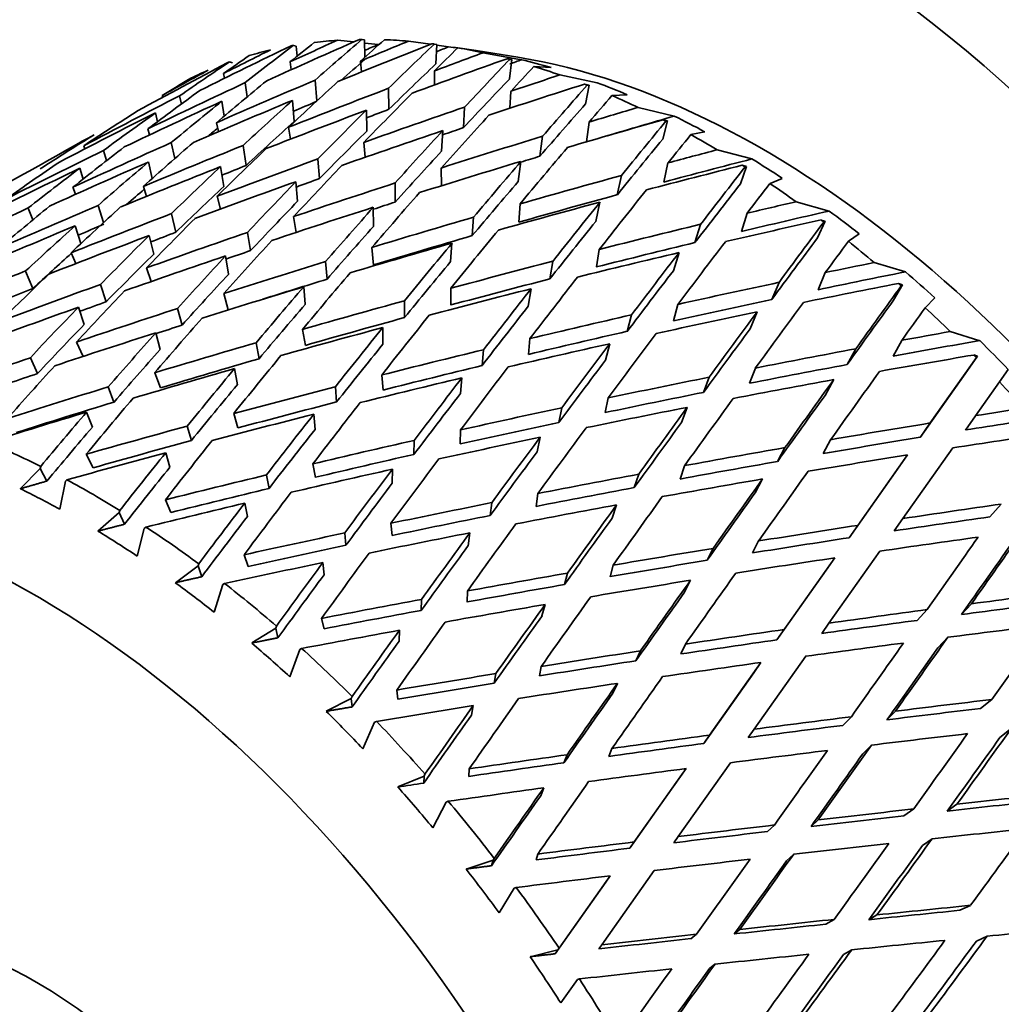
# Model space of a CAD drawing. Units: millimetres. Extents: x 0 to 1478, y 0 to 1758.
# Drawn here: x 372 to 384, y 188 to 200 of the extents above; entities that cross this region are included whole.
import ezdxf
from ezdxf import colors
from ezdxf.entities.mleader import LeaderData, LeaderLine
from ezdxf.math import Vec2, Vec3

# ---------------------------------------------------------------- set-up
doc = ezdxf.new("R2010")
doc.units = ezdxf.units.MM
doc.layers.add('DV6_Défaut', color=7, linetype='Continuous')
doc.layers.add('Défaut', color=7, linetype='Continuous')

# ---------------------------------------------------------------- blocks, each defined once
blk = doc.blocks.new('_DOT')
at = {"color": 0}
blk.add_line((0, 0), (-1, 0), dxfattribs=at)
at = {"color": 0, "const_width": 0.333}
blk.add_lwpolyline([(-0.1665, 0, 1), (0.1665, 0, 1)], format="xyb", close=True, dxfattribs=at)
blk = doc.blocks.new('SE5')
at = {"layer": 'DV6_Défaut', "color": 7, "linetype": 'Continuous', "lineweight": 35}
for p, q in [((376.238, 199.355), (376.04, 199.375)), ((376.369, 199.379), (376.338, 199.386)), ((376.369, 199.379), (376.373, 199.17)), ((377.168, 199.326), (376.904, 199.364)), ((375.538, 199.304), (375.504, 199.313)), ((375.538, 199.304), (375.548, 199.18)), ((376.533, 199.323), (376.37, 199.341)), ((377.246, 199.324), (377.217, 199.329)), ((377.246, 199.324), (377.235, 199.087)), ((377.387, 199.294), (377.245, 199.315)), ((377.503, 199.284), (377.727, 199.249)), ((378.233, 199.168), (377.727, 199.249)), ((376.319, 199.122), (376.33, 198.99)), ((378.278, 199.138), (377.808, 199.223)), ((378.1, 199.151), (378.159, 199.14)), ((378.159, 199.14), (378.132, 198.906)), ((378.159, 199.14), (378.133, 199.143)), ((374.762, 199.1), (374.725, 199.111)), ((375.462, 199.112), (375.476, 199.017)), ((377.217, 199.002), (377.22, 198.833)), ((378.428, 199.057), (378.636, 199.043)), ((374.655, 198.972), (374.667, 198.914)), ((375.788, 198.638), (375.767, 198.89)), ((379.197, 198.857), (378.742, 198.953)), ((374.943, 198.688), (374.918, 198.859)), ((376.664, 198.536), (376.66, 198.791)), ((379.041, 198.842), (379.097, 198.829)), ((379.097, 198.829), (379.055, 198.6)), ((379.097, 198.829), (379.074, 198.829)), ((373.908, 198.704), (373.914, 198.682)), ((374.141, 198.6), (374.12, 198.699)), ((375.492, 198.644), (375.513, 198.387)), ((378.146, 198.754), (378.135, 198.548)), ((379.375, 198.704), (379.562, 198.713)), ((374.635, 198.634), (374.662, 198.452)), ((376.39, 198.525), (376.394, 198.27)), ((377.571, 198.312), (377.585, 198.562)), ((380.133, 198.453), (379.695, 198.558)), ((373.828, 198.494), (373.851, 198.385)), ((379.998, 198.408), (380.052, 198.395)), ((373.734, 198.297), (373.755, 198.224)), ((374.567, 198.372), (374.591, 198.264)), ((375.445, 198.317), (375.468, 198.173)), ((379.097, 198.38), (379.065, 198.139)), ((380.052, 198.395), (379.994, 198.173)), ((380.052, 198.395), (380.031, 198.391)), ((377.319, 198.276), (377.305, 198.026)), ((378.5, 197.965), (378.532, 198.208)), ((380.335, 198.228), (380.503, 198.263)), ((372.956, 198.092), (372.969, 198.055)), ((374.063, 197.937), (374.019, 198.13)), ((374.929, 197.854), (374.892, 198.095)), ((376.36, 198.133), (376.376, 197.953)), ((381.077, 197.932), (380.656, 198.043)), ((373.231, 197.911), (373.194, 198.035)), ((375.822, 197.693), (375.801, 197.931)), ((372.907, 197.819), (372.946, 197.686)), ((373.74, 197.895), (373.785, 197.693)), ((374.618, 197.84), (374.656, 197.598)), ((377.301, 197.821), (377.303, 197.606)), ((378.27, 197.902), (378.237, 197.659)), ((380.057, 197.884), (380.007, 197.65)), ((381.012, 197.841), (380.937, 197.629)), ((380.96, 197.856), (381.012, 197.841)), ((381.012, 197.841), (380.994, 197.834)), ((379.441, 197.497), (379.492, 197.731)), ((381.297, 197.634), (381.446, 197.696)), ((372.822, 197.588), (372.855, 197.502)), ((373.679, 197.598), (373.717, 197.477)), ((375.533, 197.655), (375.554, 197.417)), ((376.741, 197.407), (376.739, 197.639)), ((374.577, 197.478), (374.615, 197.322)), ((372.279, 197.335), (372.335, 197.191)), ((373.129, 197.366), (373.195, 197.157)), ((376.474, 197.344), (376.477, 197.112)), ((378.258, 197.386), (378.242, 197.162)), ((379.23, 197.406), (379.18, 197.173)), ((382.017, 197.298), (381.616, 197.412)), ((374.021, 197.266), (374.076, 197.041)), ((375.506, 197.23), (375.538, 197.039)), ((377.678, 196.999), (377.694, 197.223)), ((381.018, 197.272), (380.949, 197.05)), ((372.852, 197.12), (372.921, 196.903)), ((380.385, 196.915), (380.454, 197.136)), ((381.967, 197.175), (381.876, 196.974)), ((381.917, 197.189), (381.967, 197.175)), ((381.967, 197.175), (381.95, 197.164)), ((373.75, 197.001), (373.805, 196.775)), ((374.946, 197.038), (374.983, 196.817)), ((382.25, 196.93), (382.382, 197.02)), ((376.457, 196.855), (376.475, 196.642)), ((377.431, 196.908), (377.415, 196.684)), ((372.857, 196.659), (372.802, 196.791)), ((374.679, 196.752), (374.716, 196.531)), ((379.22, 196.831), (379.186, 196.618)), ((380.191, 196.794), (380.122, 196.572)), ((373.773, 196.441), (373.717, 196.607)), ((375.894, 196.683), (375.912, 196.47)), ((378.621, 196.473), (378.656, 196.686)), ((382.944, 196.559), (382.564, 196.672)), ((372.248, 196.569), (372.337, 196.357)), ((381.969, 196.55), (381.881, 196.342)), ((373.158, 196.405), (373.229, 196.196)), ((375.63, 196.378), (375.648, 196.164)), ((381.319, 196.223), (381.407, 196.431)), ((382.906, 196.403), (382.799, 196.215)), ((382.859, 196.417), (382.906, 196.403)), ((382.906, 196.403), (382.891, 196.389)), ((374.71, 196.095), (374.658, 196.295)), ((377.418, 196.36), (377.418, 196.155)), ((378.393, 196.353), (378.359, 196.14)), ((372.961, 195.92), (372.89, 196.129)), ((376.854, 196.206), (376.854, 196.002)), ((380.177, 196.163), (380.124, 195.962)), ((383.183, 196.123), (383.301, 196.242)), ((374.096, 196.113), (374.149, 195.91)), ((379.562, 195.835), (379.615, 196.036)), ((381.142, 196.072), (381.054, 195.864)), ((373.884, 195.615), (373.831, 195.818)), ((375.649, 195.665), (375.615, 195.859)), ((376.591, 195.882), (376.591, 195.678)), ((383.848, 195.722), (383.489, 195.832)), ((372.946, 195.53), (372.866, 195.705)), ((375.051, 195.697), (375.086, 195.502)), ((378.378, 195.747), (378.36, 195.555)), ((379.35, 195.685), (379.297, 195.485)), ((382.898, 195.726), (382.793, 195.534)), ((377.815, 195.612), (377.797, 195.419)), ((382.235, 195.431), (382.34, 195.623)), ((383.819, 195.534), (383.697, 195.36)), ((383.775, 195.548), (383.819, 195.534)), ((383.819, 195.534), (383.806, 195.516)), ((372.306, 195.514), (372.393, 195.323)), ((383.806, 195.516), (383.244, 194.721)), ((373.886, 195.147), (373.817, 195.331)), ((374.822, 195.187), (374.788, 195.382)), ((376.593, 195.121), (376.577, 195.304)), ((381.119, 195.389), (381.047, 195.204)), ((383.697, 195.36), (383.121, 194.546)), ((384.088, 195.222), (384.193, 195.37)), ((377.551, 195.27), (377.533, 195.078)), ((380.488, 195.092), (380.559, 195.278)), ((382.071, 195.249), (381.966, 195.057)), ((383.797, 194.81), (384.088, 195.222)), ((373.253, 195.16), (373.322, 194.975)), ((376.013, 195.16), (376.029, 194.976)), ((379.329, 195.025), (379.292, 194.847)), ((373.059, 194.67), (372.99, 194.854)), ((374.828, 194.661), (374.778, 194.835)), ((375.766, 194.643), (375.75, 194.827)), ((378.768, 194.906), (378.731, 194.728)), ((380.292, 194.911), (380.221, 194.726)), ((383.797, 194.81), (383.674, 194.635)), ((383.121, 194.546), (383.244, 194.721)), ((374.213, 194.683), (374.264, 194.508)), ((377.532, 194.466), (377.534, 194.636)), ((376.971, 194.51), (376.969, 194.339)), ((378.502, 194.548), (378.465, 194.37)), ((382.034, 194.518), (381.945, 194.349)), ((373.071, 194.176), (372.985, 194.341)), ((374.001, 194.183), (373.951, 194.358)), ((381.39, 194.253), (381.479, 194.421)), ((382.97, 194.332), (382.365, 193.476)), ((382.97, 194.332), (382.847, 194.158)), ((382.913, 193.559), (383.521, 194.419)), ((375.771, 194.06), (375.738, 194.223)), ((372.426, 194.169), (372.183, 193.921)), ((372.431, 194.193), (372.426, 194.169)), ((372.426, 194.169), (372.506, 194.015)), ((375.175, 194.088), (375.207, 193.925)), ((376.705, 193.988), (376.707, 194.159)), ((379.701, 194.098), (379.647, 193.936)), ((380.258, 194.202), (380.204, 194.039)), ((382.847, 194.158), (382.259, 193.325)), ((372.662, 193.675), (372.731, 194.012)), ((372.731, 194.012), (372.749, 194.03)), ((381.207, 194.04), (381.118, 193.872)), ((378.455, 193.707), (378.475, 193.863)), ((374.014, 193.632), (373.948, 193.787)), ((374.944, 193.583), (374.911, 193.746)), ((377.916, 193.752), (377.896, 193.596)), ((383.97, 193.579), (384.109, 193.734)), ((373.387, 193.633), (373.127, 193.406)), ((373.393, 193.658), (373.387, 193.633)), ((373.387, 193.633), (373.449, 193.489)), ((379.431, 193.724), (379.377, 193.562)), ((376.703, 193.352), (376.689, 193.501)), ((382.913, 193.559), (382.807, 193.409)), ((373.605, 193.102), (373.691, 193.439)), ((373.691, 193.439), (373.711, 193.456)), ((376.127, 193.383), (376.141, 193.234)), ((377.628, 193.229), (377.648, 193.385)), ((382.259, 193.325), (382.365, 193.476)), ((381.157, 193.286), (381.085, 193.141)), ((380.605, 193.196), (380.533, 193.051)), ((382.014, 192.287), (382.633, 193.163)), ((374.953, 192.977), (374.905, 193.119)), ((375.876, 192.875), (375.862, 193.024)), ((382.086, 193.081), (381.47, 192.209)), ((382.086, 193.081), (381.981, 192.931)), ((374.344, 192.983), (374.068, 192.779)), ((374.352, 193.008), (374.344, 192.983)), ((374.344, 192.983), (374.389, 192.851)), ((378.836, 192.895), (378.798, 192.756)), ((379.352, 192.852), (379.39, 192.992)), ((381.981, 192.931), (381.382, 192.083)), ((380.33, 192.808), (380.258, 192.663)), ((374.541, 192.42), (374.645, 192.755)), ((374.645, 192.755), (374.666, 192.77)), ((377.615, 192.544), (377.618, 192.678)), ((377.061, 192.575), (377.057, 192.442)), ((378.525, 192.375), (378.563, 192.514)), ((383.084, 192.32), (383.206, 192.451)), ((383.747, 192.523), (383.625, 192.392)), ((375.876, 192.218), (375.846, 192.345)), ((375.288, 192.227), (374.996, 192.046)), ((375.297, 192.251), (375.288, 192.227)), ((375.288, 192.227), (375.316, 192.109)), ((376.788, 192.067), (376.791, 192.2)), ((381.47, 192.209), (381.382, 192.083)), ((382.014, 192.287), (381.926, 192.161)), ((383.337, 191.985), (383.459, 192.115)), ((375.458, 191.636), (375.582, 191.966)), ((375.582, 191.966), (375.603, 191.979)), ((379.721, 191.95), (379.667, 191.829)), ((380.215, 191.912), (380.27, 192.033)), ((381.103, 190.996), (381.731, 191.885)), ((378.496, 191.646), (378.517, 191.761)), ((381.187, 191.809), (380.563, 190.925)), ((381.187, 191.809), (381.099, 191.683)), ((377.965, 191.673), (377.944, 191.557)), ((381.099, 191.683), (380.492, 190.824)), ((376.774, 191.364), (376.761, 191.474)), ((379.388, 191.434), (379.443, 191.555)), ((376.206, 191.372), (375.901, 191.215)), ((376.217, 191.395), (376.206, 191.372)), ((376.206, 191.372), (376.218, 191.269)), ((383.857, 191.249), (383.994, 191.358)), ((377.669, 191.168), (377.69, 191.284)), ((382.822, 191.216), (382.718, 191.111)), ((382.286, 191.149), (382.182, 191.044)), ((376.348, 190.759), (376.491, 191.081)), ((376.491, 191.081), (376.513, 191.093)), ((381.032, 190.895), (381.103, 190.996)), ((384.092, 190.895), (384.228, 191.004)), ((380.563, 190.925), (380.492, 190.824)), ((379.337, 190.666), (379.374, 190.762)), ((382.529, 190.804), (382.425, 190.699)), ((378.83, 190.686), (378.792, 190.59)), ((377.636, 190.423), (377.64, 190.515)), ((380.276, 190.519), (379.645, 189.626)), ((380.182, 189.692), (380.816, 190.589)), ((380.205, 190.418), (380.276, 190.519)), ((377.091, 190.427), (376.773, 190.295)), ((377.091, 190.427), (377.087, 190.342)), ((377.103, 190.45), (377.091, 190.427)), ((380.205, 190.418), (379.592, 189.55)), ((378.51, 190.189), (378.547, 190.285)), ((377.2, 189.798), (377.362, 190.111)), ((377.362, 190.111), (377.386, 190.121)), ((383.044, 190.027), (382.925, 189.943)), ((383.57, 190.085), (383.452, 190.002)), ((381.351, 189.832), (381.265, 189.752)), ((381.796, 189.815), (381.882, 189.894)), ((380.129, 189.616), (380.182, 189.692)), ((383.267, 189.665), (383.149, 189.582)), ((379.645, 189.626), (379.592, 189.55)), ((377.944, 189.426), (377.931, 189.404)), ((378.454, 189.407), (378.474, 189.479)), ((381.585, 189.478), (381.499, 189.398)), ((377.931, 189.404), (377.603, 189.297)), ((377.931, 189.404), (377.912, 189.337)), ((379.355, 189.214), (378.733, 188.334)), ((379.253, 188.376), (379.89, 189.279)), ((379.302, 189.139), (379.355, 189.214)), ((378.004, 188.764), (378.187, 189.065)), ((378.187, 189.065), (378.211, 189.073)), ((379.302, 189.139), (378.685, 188.266)), ((383.735, 188.855), (383.604, 188.795)), ((382.498, 188.681), (382.597, 188.738)), ((382.077, 188.684), (381.977, 188.626)), ((380.403, 188.504), (380.336, 188.45)), ((380.862, 188.507), (380.93, 188.561)), ((383.937, 188.481), (383.806, 188.42)), ((379.217, 188.326), (379.253, 188.376)), ((378.718, 188.313), (378.381, 188.231)), ((378.718, 188.313), (378.685, 188.266)), ((378.733, 188.334), (378.718, 188.313)), ((382.29, 188.315), (382.19, 188.257)), ((380.628, 188.14), (380.561, 188.086)), ((378.753, 187.669), (378.955, 187.955)), ((378.955, 187.955), (378.98, 187.961))]:
    blk.add_line(p, q, dxfattribs=at)
for centre, radius, start, end in [((415.147, 98.332), 107.579, 112.9905, 113.68983), ((411.729, -42.152), 235.06, 98.47487, 98.55223)]:
    blk.add_arc(centre, radius, start, end, dxfattribs=at)
for centre, major_axis, ratio, start_param, end_param in [((381.208, 187.927), (8, -13.856), 0.57735, 0, 3.767415), ((376.611, 185.273), (32.612, 16.693), 0.351682, 1.401839, 1.4359), ((377.438, 185.751), (32.612, 16.693), 0.351682, 1.4349, 1.452362), ((380.501, 187.519), (-6.5, 11.258), 0.57735, -0.278663, -0.243735), ((376.581, 185.256), (14.805, 19.193), 0.408867, 1.097903, 1.131971), ((377.408, 185.733), (14.805, 19.193), 0.408867, 1.130969, 1.148434), ((377.438, 185.751), (33.096, 15.575), 0.346642, 1.425005, 1.442468), ((380.501, 187.519), (-6.5, 11.258), 0.57735, -0.383382, -0.348455), ((376.611, 185.273), (32.058, 17.794), 0.354211, 1.411418, 1.445478), ((377.438, 185.751), (32.058, 17.794), 0.354211, 1.444478, 1.46194), ((376.581, 185.256), (15.104, 17.856), 0.468711, 1.127218, 1.161286), ((380.501, 187.519), (-6.5, 11.258), 0.57735, -0.173943, -0.139015), ((377.408, 185.733), (15.104, 17.856), 0.468711, 1.160284, 1.177749), ((376.611, 185.273), (33.096, 15.575), 0.346642, 1.391945, 1.426005), ((377.438, 185.751), (31.985, 16.372), 0.351682, 1.420533, 1.425667), ((376.581, 185.256), (14.758, 20.347), 0.348822, 1.083666, 1.117734), ((377.408, 185.733), (14.758, 20.347), 0.348822, 1.116732, 1.134197), ((377.438, 185.751), (32.459, 15.275), 0.346642, 1.410639, 1.415064), ((380.795, 187.689), (-6.375, 11.042), 0.57735, -0.411269, -0.397749), ((380.501, 187.519), (-6.5, 11.258), 0.57735, -0.488102, -0.453175), ((377.408, 185.733), (15.729, 16.267), 0.524635, 1.210634, 1.228099), ((376.581, 185.256), (14.52, 18.823), 0.408867, 1.096058, 1.11396), ((376.611, 185.273), (33.504, 14.452), 0.339128, 1.381543, 1.415603), ((377.438, 185.751), (33.504, 14.452), 0.339128, 1.414604, 1.432066), ((376.581, 185.256), (14.902, 21.361), 0.290493, 1.079949, 1.114016), ((377.438, 185.751), (32.86, 14.174), 0.339128, 1.400237, 1.404564), ((381.208, 187.927), (6.199, -10.738), 0.57735, 0.439132, 2.702461), ((380.795, 187.689), (-6.375, 11.042), 0.57735, -0.543502, -0.502469), ((376.611, 185.273), (31.439, 18.866), 0.354211, 1.420888, 1.454948), ((377.438, 185.751), (31.439, 18.866), 0.354211, 1.453949, 1.471411), ((376.581, 185.256), (15.729, 16.267), 0.524635, 1.177569, 1.211636), ((380.501, 187.519), (-6.5, 11.258), 0.57735, 6.213962, 6.24889), ((376.581, 185.256), (14.475, 19.955), 0.348822, 1.081821, 1.1174), ((377.408, 185.733), (14.902, 21.361), 0.290493, 1.113014, 1.130479), ((380.501, 187.519), (-6.5, 11.258), 0.57735, -0.592822, -0.557894), ((377.408, 185.733), (16.728, 14.343), 0.570243, 1.287646, 1.305111), ((377.438, 185.751), (33.096, 15.575), 0.346642, 1.458931, 1.494825), ((377.408, 185.733), (15.104, 17.856), 0.468711, 1.194212, 1.230111), ((376.581, 185.256), (14.616, 20.95), 0.290493, 1.078103, 1.113682), ((377.438, 185.751), (33.833, 13.337), 0.32919, 1.403529, 1.420992), ((377.438, 185.751), (32.612, 16.693), 0.351682, 1.468825, 1.50472), ((377.408, 185.733), (15.729, 16.267), 0.524635, 1.244562, 1.280462), ((377.408, 185.733), (14.805, 19.193), 0.408867, 1.164897, 1.200797), ((377.438, 185.751), (33.504, 14.452), 0.339128, 1.448529, 1.484424), ((376.611, 185.273), (33.833, 13.337), 0.32919, 1.370469, 1.404529), ((376.581, 185.256), (15.19, 22.26), 0.234781, 1.083567, 1.117634), ((380.795, 187.689), (-6.375, 11.042), 0.57735, -0.648222, -0.607189), ((377.438, 185.751), (32.058, 17.794), 0.354211, 1.478403, 1.514298), ((376.611, 185.273), (33.096, 15.575), 0.346642, 1.442468, 1.47843), ((376.581, 185.256), (14.805, 19.193), 0.408867, 1.148434, 1.184401), ((377.408, 185.733), (14.758, 20.347), 0.348822, 1.15066, 1.18656), ((377.408, 185.733), (15.19, 22.26), 0.234781, 1.116632, 1.134097), ((380.501, 187.519), (-6.5, 11.258), 0.57735, -0.697542, -0.662614), ((376.611, 185.273), (32.612, 16.693), 0.351682, 1.452362, 1.488325), ((376.581, 185.256), (15.104, 17.856), 0.468711, 1.177749, 1.213716), ((376.611, 185.273), (33.504, 14.452), 0.339128, 1.432066, 1.468029), ((377.438, 185.751), (32.459, 15.275), 0.346642, 1.459266, 1.467962), ((376.581, 185.256), (14.758, 20.347), 0.348822, 1.134197, 1.170164), ((377.438, 185.751), (33.833, 13.337), 0.32919, 1.437455, 1.473349), ((377.438, 185.751), (32.86, 14.174), 0.339128, 1.448864, 1.457058), ((376.581, 185.256), (14.897, 21.832), 0.234781, 1.081722, 1.1173), ((377.438, 185.751), (34.081, 12.239), 0.316887, 1.391652, 1.409114), ((376.611, 185.273), (32.058, 17.794), 0.354211, 1.46194, 1.497903), ((377.408, 185.733), (16.728, 14.343), 0.570243, 1.321573, 1.357473), ((376.581, 185.256), (15.729, 16.267), 0.524635, 1.228099, 1.264067), ((377.408, 185.733), (14.902, 21.361), 0.290493, 1.146942, 1.182842), ((376.611, 185.273), (34.081, 12.239), 0.316887, 1.358592, 1.392652), ((377.438, 185.751), (33.425, 12.003), 0.316887, 1.377285, 1.401455), ((380.795, 187.689), (-6.375, 11.042), 0.57735, -0.752941, -0.711908), ((376.581, 185.256), (14.814, 17.512), 0.468711, 1.183126, 1.190036), ((376.581, 185.256), (14.52, 18.823), 0.408867, 1.148422, 1.184068), ((377.438, 185.751), (33.183, 13.08), 0.32919, 1.43779, 1.445389), ((376.581, 185.256), (15.587, 23.058), 0.182038, 1.092336, 1.126404), ((376.611, 185.273), (31.439, 18.866), 0.354211, 1.471411, 1.507374), ((376.581, 185.256), (16.728, 14.343), 0.570243, 1.305111, 1.341078), ((376.581, 185.256), (14.475, 19.955), 0.348822, 1.134185, 1.169831), ((376.611, 185.273), (33.833, 13.337), 0.32919, 1.420992, 1.456954), ((376.581, 185.256), (14.902, 21.361), 0.290493, 1.130479, 1.166446), ((377.438, 185.751), (34.081, 12.239), 0.316887, 1.425577, 1.461472), ((376.581, 185.256), (15.287, 22.615), 0.182038, 1.090491, 1.12607), ((377.408, 185.733), (15.587, 23.058), 0.182038, 1.125402, 1.142867), ((380.501, 187.519), (-6.5, 11.258), 0.57735, -0.802262, -0.767334), ((377.438, 185.751), (33.096, 15.575), 0.346642, 1.511221, 1.547185), ((377.408, 185.733), (15.729, 16.267), 0.524635, 1.296857, 1.332822), ((377.408, 185.733), (15.104, 17.856), 0.468711, 1.246506, 1.282472), ((377.438, 185.751), (33.504, 14.452), 0.339128, 1.500819, 1.536783), ((377.408, 185.733), (14.805, 19.193), 0.408867, 1.217192, 1.253157), ((377.408, 185.733), (15.19, 22.26), 0.234781, 1.15056, 1.18646), ((377.438, 185.751), (34.245, 11.168), 0.302284, 1.378878, 1.39634), ((377.438, 185.751), (32.612, 16.693), 0.351682, 1.521115, 1.557079), ((377.438, 185.751), (33.833, 13.337), 0.32919, 1.489745, 1.525708), ((376.581, 185.256), (14.616, 20.95), 0.290493, 1.130468, 1.166113), ((377.438, 185.751), (33.425, 12.003), 0.316887, 1.425912, 1.432801), ((377.438, 185.751), (33.587, 10.953), 0.302284, 1.364511, 1.396352), ((380.795, 187.689), (-6.375, 11.042), 0.57735, -0.857661, -0.816628), ((376.611, 185.273), (32.612, 16.693), 0.351682, 1.50472, 1.540706), ((377.408, 185.733), (16.728, 14.343), 0.570243, 1.373868, 1.409834), ((376.581, 185.256), (15.729, 16.267), 0.524635, 1.280462, 1.31645), ((376.611, 185.273), (33.096, 15.575), 0.346642, 1.494825, 1.530812), ((376.581, 185.256), (15.104, 17.856), 0.468711, 1.230111, 1.266099), ((376.611, 185.273), (33.504, 14.452), 0.339128, 1.484424, 1.52041), ((376.581, 185.256), (14.805, 19.193), 0.408867, 1.200797, 1.236784), ((377.438, 185.751), (32.86, 14.174), 0.339128, 1.501152, 1.510048), ((377.408, 185.733), (14.758, 20.347), 0.348822, 1.202955, 1.23892), ((376.611, 185.273), (34.081, 12.239), 0.316887, 1.409114, 1.445077), ((376.581, 185.256), (15.19, 22.26), 0.234781, 1.134097, 1.170064), ((376.611, 185.273), (34.245, 11.168), 0.302284, 1.345817, 1.379878), ((376.581, 185.256), (16.071, 23.763), 0.132338, 1.104743, 1.138811), ((377.438, 185.751), (33.183, 13.08), 0.32919, 1.490078, 1.498541), ((377.438, 185.751), (34.245, 11.168), 0.302284, 1.412803, 1.448698), ((376.581, 185.256), (14.814, 17.512), 0.468711, 1.236351, 1.249192), ((376.581, 185.256), (14.52, 18.823), 0.408867, 1.200785, 1.236452), ((376.611, 185.273), (33.833, 13.337), 0.32919, 1.473349, 1.509336), ((376.581, 185.256), (14.758, 20.347), 0.348822, 1.18656, 1.222547), ((377.438, 185.751), (34.081, 12.239), 0.316887, 1.477867, 1.513831), ((376.581, 185.256), (14.897, 21.832), 0.234781, 1.134086, 1.169731), ((376.581, 185.256), (15.762, 23.306), 0.132338, 1.102898, 1.138476), ((377.408, 185.733), (16.071, 23.763), 0.132338, 1.137809, 1.155274), ((380.501, 187.519), (-6.5, 11.258), 0.57735, -0.906981, -0.872054), ((377.408, 185.733), (14.902, 21.361), 0.290493, 1.199237, 1.235202), ((377.438, 185.751), (33.587, 10.953), 0.302284, 1.413138, 1.448709), ((377.408, 185.733), (15.587, 23.058), 0.182038, 1.15933, 1.19523), ((377.438, 185.751), (33.096, 15.575), 0.346642, 1.563557, 1.599545), ((377.408, 185.733), (15.729, 16.267), 0.524635, 1.349195, 1.385182), ((377.408, 185.733), (15.104, 17.856), 0.468711, 1.298845, 1.334831), ((376.581, 185.256), (14.475, 19.955), 0.348822, 1.186548, 1.222215), ((376.611, 185.273), (34.081, 12.239), 0.316887, 1.461472, 1.497458), ((376.581, 185.256), (14.902, 21.361), 0.290493, 1.182842, 1.21883), ((377.438, 185.751), (33.425, 12.003), 0.316887, 1.4782, 1.486129), ((376.611, 185.273), (34.245, 11.168), 0.302284, 1.39634, 1.432303), ((376.581, 185.256), (15.587, 23.058), 0.182038, 1.142867, 1.178834), ((377.438, 185.751), (34.327, 10.133), 0.285443, 1.365153, 1.382616), ((377.438, 185.751), (33.833, 13.337), 0.32919, 1.542081, 1.578069), ((377.408, 185.733), (14.805, 19.193), 0.408867, 1.26953, 1.305516), ((377.438, 185.751), (34.245, 11.168), 0.302284, 1.465093, 1.501057), ((377.438, 185.751), (33.667, 9.938), 0.285443, 1.350786, 1.382628), ((380.795, 187.689), (-6.375, 11.042), 0.57735, -0.962381, -0.921348), ((376.611, 185.273), (-33.504, -14.452), 0.339128, 4.678375, 4.714341), ((376.581, 185.256), (15.104, 17.856), 0.468711, 1.282472, 1.318436), ((377.438, 185.751), (32.86, 14.174), 0.339128, 1.553488, 1.562969), ((376.581, 185.256), (14.616, 20.95), 0.290493, 1.18283, 1.218497), ((376.581, 185.256), (15.287, 22.615), 0.182038, 1.142856, 1.178501), ((377.438, 185.751), (34.327, 10.133), 0.285443, 1.399079, 1.434973), ((376.611, 185.273), (34.327, 10.133), 0.285443, 1.332093, 1.366153), ((376.581, 185.256), (16.625, 24.378), 0.085615, 1.119711, 1.153779), ((376.611, 185.273), (33.833, 13.337), 0.32919, 1.525708, 1.561674), ((376.581, 185.256), (14.805, 19.193), 0.408867, 1.253157, 1.289121), ((377.438, 185.751), (34.081, 12.239), 0.316887, 1.530204, 1.566192), ((377.438, 185.751), (33.183, 13.08), 0.32919, 1.542414, 1.551627), ((377.438, 185.751), (33.587, 10.953), 0.302284, 1.465426, 1.501068), ((377.408, 185.733), (15.19, 22.26), 0.234781, 1.202855, 1.23882), ((376.581, 185.256), (16.306, 23.909), 0.085615, 1.117866, 1.153444), ((377.408, 185.733), (14.758, 20.347), 0.348822, 1.255293, 1.291279), ((376.611, 185.273), (34.245, 11.168), 0.302284, 1.448698, 1.484684), ((376.581, 185.256), (15.19, 22.26), 0.234781, 1.18646, 1.222448), ((377.438, 185.751), (33.667, 9.938), 0.285443, 1.399413, 1.434985), ((377.408, 185.733), (16.071, 23.763), 0.132338, 1.171737, 1.207636), ((377.408, 185.733), (16.625, 24.378), 0.085615, 1.152777, 1.170242), ((380.501, 187.519), (-6.5, 11.258), 0.57735, -1.011701, -0.976773), ((376.581, 185.256), (14.814, 17.512), 0.468711, 1.2897, 1.318103), ((376.581, 185.256), (14.52, 18.823), 0.408867, 1.253146, 1.288788), ((376.611, 185.273), (34.081, 12.239), 0.316887, 1.513831, 1.549797), ((376.581, 185.256), (14.758, 20.347), 0.348822, 1.23892, 1.274884), ((377.438, 185.751), (33.425, 12.003), 0.316887, 1.530536, 1.539392), ((376.611, 185.273), (34.327, 10.133), 0.285443, 1.382616, 1.418578), ((376.581, 185.256), (16.071, 23.763), 0.132338, 1.155274, 1.191241), ((377.438, 185.751), (34.245, 11.168), 0.302284, 1.51743, 1.553417), ((376.581, 185.256), (14.897, 21.832), 0.234781, 1.186448, 1.222115), ((377.438, 185.751), (34.327, 10.133), 0.285443, 1.451368, 1.487332), ((377.438, 185.751), (34.325, 9.14), 0.266423, 1.350463, 1.367926), ((377.438, 185.751), (-33.833, -13.337), 0.32919, -1.547128, -1.511161), ((377.408, 185.733), (15.104, 17.856), 0.468711, 1.351226, 1.387189), ((376.581, 185.256), (14.475, 19.955), 0.348822, 1.238909, 1.274551), ((377.408, 185.733), (14.902, 21.361), 0.290493, 1.251575, 1.287561), ((377.408, 185.733), (15.587, 23.058), 0.182038, 1.211625, 1.24759), ((376.581, 185.256), (15.762, 23.306), 0.132338, 1.155262, 1.190908), ((377.438, 185.751), (33.665, 8.964), 0.266423, 1.336096, 1.367937), ((380.795, 187.689), (-6.375, 11.042), 0.57735, -1.067101, -1.026068), ((377.438, 185.751), (-34.081, -12.239), 0.316887, 4.72418, 4.760147), ((376.611, 185.273), (34.245, 11.168), 0.302284, 1.501057, 1.537022), ((376.581, 185.256), (14.902, 21.361), 0.290493, 1.235202, 1.271166), ((377.438, 185.751), (33.587, 10.953), 0.302284, 1.517762, 1.540887), ((377.438, 185.751), (33.667, 9.938), 0.285443, 1.451702, 1.487344), ((377.438, 185.751), (34.325, 9.14), 0.266423, 1.384389, 1.420283), ((376.611, 185.273), (34.325, 9.14), 0.266423, 1.317403, 1.351463), ((376.581, 185.256), (17.237, 24.904), 0.041743, 1.136456, 1.170524), ((377.438, 185.751), (-33.183, -13.08), 0.32919, -1.546795, -1.536949), ((377.408, 185.733), (14.805, 19.193), 0.408867, 1.321911, 1.357874), ((376.611, 185.273), (34.327, 10.133), 0.285443, 1.434973, 1.47096), ((376.581, 185.256), (15.587, 23.058), 0.182038, 1.19523, 1.231218), ((376.611, 185.273), (-34.081, -12.239), 0.316887, 4.707784, 4.743684), ((376.581, 185.256), (14.805, 19.193), 0.408867, 1.305516, 1.341411), ((377.438, 185.751), (-33.425, -12.003), 0.316887, -1.558673, -1.549006), ((376.581, 185.256), (14.616, 20.95), 0.290493, 1.235191, 1.270833), ((377.438, 185.751), (34.327, 10.133), 0.285443, 1.503705, 1.539693), ((376.581, 185.256), (15.287, 22.615), 0.182038, 1.195218, 1.230885), ((377.438, 185.751), (33.665, 8.964), 0.266423, 1.384723, 1.420295), ((377.408, 185.733), (16.625, 24.378), 0.085615, 1.186705, 1.222604), ((376.581, 185.256), (16.905, 24.426), 0.041743, 1.134611, 1.170189), ((377.408, 185.733), (17.237, 24.904), 0.041743, 1.169522, 1.186987), ((380.501, 187.519), (-6.5, 11.258), 0.57735, -1.116421, -1.081493), ((377.438, 185.751), (34.245, 11.168), 0.302284, 1.569813, 1.60578), ((377.408, 185.733), (15.19, 22.26), 0.234781, 1.255193, 1.291179), ((377.438, 185.751), (34.325, 9.14), 0.266423, 1.436678, 1.472642), ((376.611, 185.273), (34.325, 9.14), 0.266423, 1.367926, 1.403888), ((376.581, 185.256), (16.625, 24.378), 0.085615, 1.170242, 1.206209), ((376.581, 185.256), (14.52, 18.823), 0.408867, 1.305505, 1.341076), ((377.408, 185.733), (14.758, 20.347), 0.348822, 1.307674, 1.343637), ((377.438, 185.751), (33.587, 10.953), 0.302284, 1.570146, 1.579541), ((377.438, 185.751), (33.667, 9.938), 0.285443, 1.504038, 1.539705), ((376.611, 185.273), (-34.245, -11.168), 0.302284, 4.69501, 4.73091), ((376.581, 185.256), (14.758, 20.347), 0.348822, 1.291279, 1.327174), ((376.611, 185.273), (34.327, 10.133), 0.285443, 1.487332, 1.523298), ((376.581, 185.256), (15.19, 22.26), 0.234781, 1.23882, 1.274784), ((377.438, 185.751), (33.665, 8.964), 0.266423, 1.437012, 1.472654), ((377.408, 185.733), (16.071, 23.763), 0.132338, 1.224031, 1.259997), ((376.581, 185.256), (16.306, 23.909), 0.085615, 1.17023, 1.205876), ((377.438, 185.751), (34.242, 8.195), 0.245273, 1.334828, 1.352291), ((377.438, 185.751), (34.327, 10.133), 0.285443, 1.556088, 1.592055), ((376.581, 185.256), (14.897, 21.832), 0.234781, 1.238809, 1.274451), ((376.611, 185.273), (34.325, 9.14), 0.266423, 1.420283, 1.456269), ((376.581, 185.256), (16.071, 23.763), 0.132338, 1.207636, 1.243624), ((377.438, 185.751), (33.583, 8.038), 0.245273, 1.320462, 1.352303), ((380.795, 187.689), (-6.375, 11.042), 0.57735, -1.17182, -1.130788), ((376.581, 185.256), (14.475, 19.955), 0.348822, 1.291268, 1.326839), ((377.408, 185.733), (14.902, 21.361), 0.290493, 1.303957, 1.339919), ((377.438, 185.751), (34.325, 9.14), 0.266423, 1.489015, 1.525003), ((377.438, 185.751), (34.242, 8.195), 0.245273, 1.368754, 1.404648), ((376.611, 185.273), (34.242, 8.195), 0.245273, 1.301768, 1.335828), ((377.438, 185.751), (-34.245, -11.168), 0.302284, -1.51935, -1.483449), ((377.408, 185.733), (14.805, 19.193), 0.408867, 1.374337, 1.410229), ((377.438, 185.751), (33.667, 9.938), 0.285443, 1.556421, 1.592067), ((377.438, 185.751), (33.665, 8.964), 0.266423, 1.489348, 1.525015), ((376.581, 185.256), (15.762, 23.306), 0.132338, 1.207625, 1.243291), ((377.438, 185.751), (33.583, 8.038), 0.245273, 1.369089, 1.40466), ((377.438, 185.751), (-33.587, -10.953), 0.302284, -1.519015, -1.508732), ((376.611, 185.273), (-34.327, -10.133), 0.285443, 4.681286, 4.717185), ((376.581, 185.256), (14.902, 21.361), 0.290493, 1.287561, 1.323456), ((377.408, 185.733), (15.587, 23.058), 0.182038, 1.263963, 1.299949), ((377.408, 185.733), (17.237, 24.904), 0.041743, 1.203449, 1.239349), ((376.581, 185.256), (14.616, 20.95), 0.290493, 1.28755, 1.323121), ((376.611, 185.273), (34.325, 9.14), 0.266423, 1.472642, 1.508608), ((376.581, 185.256), (15.587, 23.058), 0.182038, 1.24759, 1.283554), ((377.438, 185.751), (34.242, 8.195), 0.245273, 1.421044, 1.457007), ((376.611, 185.273), (34.242, 8.195), 0.245273, 1.352291, 1.388253), ((376.581, 185.256), (17.237, 24.904), 0.041743, 1.186987, 1.222954), ((380.501, 187.519), (-6.5, 11.258), 0.57735, -1.221141, -1.186213), ((377.438, 185.751), (-34.327, -10.133), 0.285443, -1.533074, -1.497173), ((377.438, 185.751), (34.325, 9.14), 0.266423, 1.541398, 1.577365), ((376.581, 185.256), (15.287, 22.615), 0.182038, 1.247579, 1.283221), ((377.438, 185.751), (33.583, 8.038), 0.245273, 1.421377, 1.457019), ((376.581, 185.256), (16.905, 24.426), 0.041743, 1.186975, 1.22262), ((377.438, 185.751), (-33.667, -9.938), 0.285443, -1.53274, -1.497161), ((377.408, 185.733), (14.758, 20.347), 0.348822, 1.3601, 1.395992), ((377.438, 185.751), (33.665, 8.964), 0.266423, 1.541731, 1.577377), ((377.408, 185.733), (15.19, 22.26), 0.234781, 1.307575, 1.343537), ((377.408, 185.733), (16.625, 24.378), 0.085615, 1.238999, 1.274965), ((376.611, 185.273), (-34.327, -10.133), 0.285443, -1.549537, -1.514447), ((376.581, 185.256), (14.758, 20.347), 0.348822, 1.343637, 1.378722), ((376.611, 185.273), (34.325, 9.14), 0.266423, 1.525003, 1.560902), ((376.581, 185.256), (15.19, 22.26), 0.234781, 1.291179, 1.327074), ((377.438, 185.751), (34.242, 8.195), 0.245273, 1.47338, 1.509368), ((376.611, 185.273), (34.242, 8.195), 0.245273, 1.404648, 1.440635), ((376.581, 185.256), (16.625, 24.378), 0.085615, 1.222604, 1.258592), ((377.438, 185.751), (34.078, 7.304), 0.222025, 1.318304, 1.335767), ((377.438, 185.751), (33.583, 8.038), 0.245273, 1.473713, 1.50938), ((376.581, 185.256), (16.306, 23.909), 0.085615, 1.222593, 1.258259), ((377.438, 185.751), (34.078, 7.304), 0.222025, 1.35223, 1.388124), ((377.438, 185.751), (33.423, 7.164), 0.222025, 1.303937, 1.335778), ((376.581, 185.256), (14.475, 19.955), 0.348822, 1.343625, 1.379079), ((377.438, 185.751), (-34.325, -9.14), 0.266423, -1.547765, -1.511863), ((376.581, 185.256), (14.897, 21.832), 0.234781, 1.291168, 1.326739), ((377.408, 185.733), (16.071, 23.763), 0.132338, 1.27637, 1.312356), ((376.611, 185.273), (34.078, 7.304), 0.222025, 1.285244, 1.319304), ((373.077, 183.233), (-6.5, 11.258), 0.57735, -0.715164, -0.644989), ((377.438, 185.751), (-33.665, -8.964), 0.266423, -1.54743, -1.511852), ((377.408, 185.733), (14.902, 21.361), 0.290493, 1.356382, 1.392275), ((377.438, 185.751), (34.242, 8.195), 0.245273, 1.525763, 1.561731), ((376.611, 185.273), (34.242, 8.195), 0.245273, 1.457007, 1.492973), ((376.581, 185.256), (16.071, 23.763), 0.132338, 1.259997, 1.295961), ((377.438, 185.751), (33.423, 7.164), 0.222025, 1.352564, 1.388136), ((376.611, 185.273), (-34.325, -9.14), 0.266423, 4.718958, 4.754048), ((376.581, 185.256), (14.902, 21.361), 0.290493, 1.339919, 1.375004), ((377.438, 185.751), (33.583, 8.038), 0.245273, 1.526097, 1.561742), ((376.581, 185.256), (15.762, 23.306), 0.132338, 1.259985, 1.295628), ((377.438, 185.751), (34.078, 7.304), 0.222025, 1.404519, 1.440483), ((376.611, 185.273), (34.078, 7.304), 0.222025, 1.335767, 1.371729), ((377.408, 185.733), (15.587, 23.058), 0.182038, 1.316344, 1.352307), ((377.438, 185.751), (33.423, 7.164), 0.222025, 1.404853, 1.440495), ((376.581, 185.256), (14.616, 20.95), 0.290493, 1.339907, 1.375361), ((377.438, 185.751), (-34.242, -8.195), 0.245273, 4.719786, 4.755687), ((376.611, 185.273), (34.242, 8.195), 0.245273, 1.509368, 1.545268), ((376.581, 185.256), (15.587, 23.058), 0.182038, 1.299949, 1.335844), ((377.438, 185.751), (34.078, 7.304), 0.222025, 1.456856, 1.492844), ((377.408, 185.733), (17.237, 24.904), 0.041743, 1.255744, 1.29171), ((373.077, 183.233), (-6.5, 11.258), 0.57735, -0.819884, -0.749709), ((376.581, 185.256), (15.287, 22.615), 0.182038, 1.299938, 1.335509), ((376.611, 185.273), (34.078, 7.304), 0.222025, 1.388124, 1.424111), ((376.581, 185.256), (17.237, 24.904), 0.041743, 1.239349, 1.275337), ((372.369, 182.824), (6, -10.392), 0.57735, 0.194681, 4.179141), ((372.9, 183.13), (-6.375, 11.042), 0.57735, -0.758978, -0.705862), ((377.438, 185.751), (-33.583, -8.038), 0.245273, 4.720121, 4.755699), ((377.408, 185.733), (15.19, 22.26), 0.234781, 1.36, 1.395893), ((377.438, 185.751), (33.423, 7.164), 0.222025, 1.457189, 1.492856), ((376.581, 185.256), (16.905, 24.426), 0.041743, 1.239337, 1.275004), ((376.611, 185.273), (-34.242, -8.195), 0.245273, 4.703323, 4.738413), ((376.581, 185.256), (15.19, 22.26), 0.234781, 1.343537, 1.378622), ((377.438, 185.751), (34.078, 7.304), 0.222025, 1.509239, 1.545206), ((377.408, 185.733), (16.625, 24.378), 0.085615, 1.291338, 1.327324), ((377.438, 185.751), (33.837, 6.47), 0.196697, 1.334901, 1.370796), ((376.611, 185.273), (34.078, 7.304), 0.222025, 1.440483, 1.476449), ((376.581, 185.256), (16.625, 24.378), 0.085615, 1.274965, 1.310929), ((376.581, 185.256), (14.897, 21.832), 0.234781, 1.343525, 1.378979), ((377.438, 185.751), (33.423, 7.164), 0.222025, 1.509572, 1.545218), ((377.408, 185.733), (16.071, 23.763), 0.132338, 1.328751, 1.364713), ((376.581, 185.256), (16.306, 23.909), 0.085615, 1.274953, 1.310596), ((377.438, 185.751), (33.186, 6.345), 0.196697, 1.335236, 1.370808), ((372.9, 183.13), (-6.375, 11.042), 0.57735, -0.863698, -0.810582), ((373.077, 183.233), (-6.5, 11.258), 0.57735, -0.924604, -0.854429), ((377.438, 185.751), (34.078, 7.304), 0.222025, 1.561669, 1.59757), ((376.611, 185.273), (34.078, 7.304), 0.222025, 1.492844, 1.528743), ((376.581, 185.256), (16.071, 23.763), 0.132338, 1.312356, 1.348251), ((377.438, 185.751), (33.837, 6.47), 0.196697, 1.387191, 1.423155), ((377.408, 185.733), (18.595, 25.693), 0.038041, -1.275944, -1.240044), ((377.438, 185.751), (33.186, 6.345), 0.196697, 1.387524, 1.423167), ((376.611, 185.273), (33.837, 6.47), 0.196697, 1.318439, 1.354401), ((376.581, 185.256), (18.595, 25.693), 0.038041, -1.259548, -1.223581), ((377.408, 185.733), (18.237, 25.199), 0.038041, -1.275932, -1.240355), ((377.438, 185.751), (33.423, 7.164), 0.222025, 1.562004, 1.597582), ((377.408, 185.733), (15.587, 23.058), 0.182038, 1.36877, 1.404663), ((376.581, 185.256), (15.762, 23.306), 0.132338, 1.312344, 1.347916), ((377.438, 185.751), (33.837, 6.47), 0.196697, 1.439528, 1.475516), ((376.611, 185.273), (-34.078, -7.304), 0.222025, 4.686799, 4.721889), ((376.581, 185.256), (15.587, 23.058), 0.182038, 1.352307, 1.387392), ((377.438, 185.751), (33.186, 6.345), 0.196697, 1.439861, 1.475527), ((376.611, 185.273), (33.837, 6.47), 0.196697, 1.370796, 1.406782), ((377.438, 185.751), (33.837, 6.47), 0.196697, 1.491911, 1.527878), ((377.408, 185.733), (17.237, 24.904), 0.041743, 1.308082, 1.344069), ((372.9, 183.13), (-6.375, 11.042), 0.57735, -0.968418, -0.915302), ((376.581, 185.256), (15.287, 22.615), 0.182038, 1.352295, 1.387749), ((376.611, 185.273), (33.837, 6.47), 0.196697, 1.423155, 1.459121), ((376.581, 185.256), (17.237, 24.904), 0.041743, 1.29171, 1.327673), ((373.077, 183.233), (-6.5, 11.258), 0.57735, -1.029323, -0.959148), ((377.438, 185.751), (33.186, 6.345), 0.196697, 1.492244, 1.52789), ((376.581, 185.256), (16.905, 24.426), 0.041743, 1.291698, 1.32734), ((377.438, 185.751), (33.519, 5.696), 0.169289, 1.316884, 1.352779), ((377.438, 185.751), (33.837, 6.47), 0.196697, 1.544341, 1.580242), ((377.408, 185.733), (16.625, 24.378), 0.085615, 1.343719, 1.379681), ((377.438, 185.751), (32.875, 5.586), 0.169289, 1.317219, 1.35279), ((377.438, 185.751), (33.186, 6.345), 0.196697, 1.544676, 1.580254), ((376.611, 185.273), (33.837, 6.47), 0.196697, 1.475516, 1.511415), ((376.581, 185.256), (16.625, 24.378), 0.085615, 1.327324, 1.363219), ((377.438, 185.751), (33.519, 5.696), 0.169289, 1.369174, 1.405138), ((377.408, 185.733), (16.071, 23.763), 0.132338, 1.381176, 1.417069), ((376.581, 185.256), (16.306, 23.909), 0.085615, 1.327312, 1.362884), ((377.438, 185.751), (32.875, 5.586), 0.169289, 1.369507, 1.405149), ((376.611, 185.273), (33.837, 6.47), 0.196697, 1.527878, 1.562968), ((376.581, 185.256), (16.071, 23.763), 0.132338, 1.364713, 1.399798), ((377.438, 185.751), (33.519, 5.696), 0.169289, 1.42151, 1.457498), ((376.611, 185.273), (33.519, 5.696), 0.169289, 1.300421, 1.336383), ((376.581, 185.256), (19.328, 25.953), 0.074232, -1.278581, -1.242614), ((376.581, 185.256), (15.762, 23.306), 0.132338, 1.364702, 1.400155), ((377.438, 185.751), (32.875, 5.586), 0.169289, 1.421843, 1.45751), ((377.408, 185.733), (18.595, 25.693), 0.038041, -1.328304, -1.292339), ((372.9, 183.13), (-6.375, 11.042), 0.57735, -1.073138, -1.020021), ((373.077, 183.233), (-6.5, 11.258), 0.57735, -1.134043, -1.063868), ((377.438, 185.751), (33.519, 5.696), 0.169289, 1.473894, 1.509861), ((376.611, 185.273), (33.519, 5.696), 0.169289, 1.352779, 1.388765), ((376.581, 185.256), (18.595, 25.693), 0.038041, -1.311932, -1.275944), ((377.408, 185.733), (18.237, 25.199), 0.038041, -1.328293, -1.292649), ((377.438, 185.751), (32.875, 5.586), 0.169289, 1.474227, 1.509872), ((376.611, 185.273), (33.519, 5.696), 0.169289, 1.405138, 1.441103), ((377.438, 185.751), (33.519, 5.696), 0.169289, 1.526324, 1.562225), ((377.408, 185.733), (17.237, 24.904), 0.041743, 1.360464, 1.396426), ((377.438, 185.751), (32.875, 5.586), 0.169289, 1.526658, 1.562237), ((376.611, 185.273), (33.519, 5.696), 0.169289, 1.457498, 1.493398), ((376.581, 185.256), (17.237, 24.904), 0.041743, 1.344069, 1.379963), ((377.408, 185.733), (16.625, 24.378), 0.085615, 1.396144, 1.432037), ((376.581, 185.256), (16.905, 24.426), 0.041743, 1.344057, 1.379628), ((377.438, 185.751), (33.129, 4.985), 0.139776, 1.35061, 1.386574), ((372.9, 183.13), (-6.375, 11.042), 0.57735, -1.177857, -1.124741), ((376.611, 185.273), (33.519, 5.696), 0.169289, 1.509861, 1.544951), ((376.581, 185.256), (16.625, 24.378), 0.085615, 1.379681, 1.414766), ((377.438, 185.751), (32.492, 4.889), 0.139776, 1.350943, 1.386586), ((376.581, 185.256), (16.306, 23.909), 0.085615, 1.37967, 1.415123), ((377.438, 185.751), (33.129, 4.985), 0.139776, 1.402947, 1.438935), ((373.077, 183.233), (-6.5, 11.258), 0.57735, -1.238763, -1.168588), ((377.438, 185.751), (32.492, 4.889), 0.139776, 1.403279, 1.438946), ((377.408, 185.733), (19.328, 25.953), 0.074232, -1.347337, -1.311371), ((377.438, 185.751), (33.129, 4.985), 0.139776, 1.45533, 1.491297), ((376.611, 185.273), (33.129, 4.985), 0.139776, 1.334215, 1.370201), ((376.581, 185.256), (19.328, 25.953), 0.074232, -1.330964, -1.294976), ((377.408, 185.733), (18.957, 25.454), 0.074232, -1.347325, -1.311681), ((377.438, 185.751), (32.492, 4.889), 0.139776, 1.455663, 1.491309), ((376.611, 185.273), (33.129, 4.985), 0.139776, 1.386574, 1.42254), ((376.581, 185.256), (18.595, 25.693), 0.038041, -1.364268, -1.328304), ((377.408, 185.733), (18.595, 25.693), 0.038041, -1.380663, -1.344677), ((377.438, 185.751), (33.129, 4.985), 0.139776, 1.50776, 1.543661), ((377.408, 185.733), (18.237, 25.199), 0.038041, -1.380652, -1.344986), ((377.438, 185.751), (32.492, 4.889), 0.139776, 1.508095, 1.543673), ((376.611, 185.273), (33.129, 4.985), 0.139776, 1.438935, 1.474834), ((372.9, 183.13), (-6.375, 11.042), 0.57735, -1.282577, -1.229461), ((376.611, 185.273), (33.129, 4.985), 0.139776, 1.491297, 1.526387), ((376.581, 185.256), (17.237, 24.904), 0.041743, 1.396426, 1.431511), ((377.408, 185.733), (17.237, 24.904), 0.041743, 1.412889, 1.448782), ((376.581, 185.256), (16.905, 24.426), 0.041743, 1.396414, 1.431868), ((377.438, 185.751), (32.668, 4.339), 0.108113, 1.331672, 1.367636), ((373.077, 183.233), (-6.5, 11.258), 0.57735, -1.343483, -1.273308), ((377.438, 185.751), (32.668, 4.339), 0.108113, 1.384009, 1.419997), ((377.438, 185.751), (32.04, 4.256), 0.108113, 1.332005, 1.367648), ((377.438, 185.751), (32.04, 4.256), 0.108113, 1.384342, 1.420008), ((377.438, 185.751), (32.668, 4.339), 0.108113, 1.436392, 1.472359), ((376.611, 185.273), (32.668, 4.339), 0.108113, 1.315277, 1.351263), ((376.581, 185.256), (20.092, 26.122), 0.108113, -1.350071, -1.314083), ((377.438, 185.751), (32.04, 4.256), 0.108113, 1.436725, 1.472371), ((377.408, 185.733), (19.328, 25.953), 0.074232, -1.399696, -1.363709), ((377.438, 185.751), (32.04, 4.256), 0.108113, 1.489157, 1.524735), ((377.438, 185.751), (32.668, 4.339), 0.108113, 1.488822, 1.524723), ((376.611, 185.273), (32.668, 4.339), 0.108113, 1.367636, 1.403602), ((376.581, 185.256), (19.328, 25.953), 0.074232, -1.383301, -1.347337), ((377.408, 185.733), (18.957, 25.454), 0.074232, -1.399684, -1.364019), ((377.408, 185.733), (18.595, 25.693), 0.038041, -1.433021, -1.397059), ((376.611, 185.273), (32.668, 4.339), 0.108113, 1.419997, 1.455896), ((376.581, 185.256), (18.595, 25.693), 0.038041, -1.416558, -1.380663), ((377.408, 185.733), (18.237, 25.199), 0.038041, -1.433009, -1.397368), ((372.9, 183.13), (-6.375, 11.042), 0.57735, -1.387297, -1.334181), ((376.611, 185.273), (32.668, 4.339), 0.108113, 1.472359, 1.507449), ((373.077, 183.233), (-6.5, 11.258), 0.57735, -1.448202, -1.378027), ((372.369, 182.824), (3.125, -5.413), 0.57735, 0, 3.361122), ((377.438, 185.751), (32.14, 3.763), 0.074232, 1.364902, 1.400889), ((377.438, 185.751), (31.522, 3.69), 0.074232, 1.365234, 1.400901), ((377.438, 185.751), (31.522, 3.69), 0.074232, 1.417618, 1.453264), ((377.438, 185.751), (32.14, 3.763), 0.074232, 1.417285, 1.453252), ((376.611, 185.273), (32.14, 3.763), 0.074232, 1.29617, 1.332156), ((377.438, 185.751), (32.14, 3.763), 0.074232, 1.469715, 1.505616), ((377.408, 185.733), (20.092, 26.122), 0.108113, -1.418803, -1.382817), ((377.438, 185.751), (31.522, 3.69), 0.074232, 1.470049, 1.505628), ((376.611, 185.273), (32.14, 3.763), 0.074232, 1.348529, 1.384494), ((376.581, 185.256), (20.092, 26.122), 0.108113, -1.402408, -1.366444), ((377.408, 185.733), (19.706, 25.619), 0.108113, -1.418791, -1.383126), ((372.9, 183.13), (-6.375, 11.042), 0.57735, -1.492017, -1.4389), ((376.611, 185.273), (32.14, 3.763), 0.074232, 1.400889, 1.436789), ((376.581, 185.256), (19.328, 25.953), 0.074232, -1.43559, -1.399696), ((377.408, 185.733), (18.957, 25.454), 0.074232, -1.452042, -1.416401), ((377.408, 185.733), (19.328, 25.953), 0.074232, -1.452053, -1.416091), ((377.408, 185.733), (18.595, 25.693), 0.038041, -1.485377, -1.449484), ((376.611, 185.273), (32.14, 3.763), 0.074232, 1.453252, 1.488342), ((376.581, 185.256), (18.595, 25.693), 0.038041, -1.468106, -1.433021), ((377.408, 185.733), (18.237, 25.199), 0.038041, -1.485365, -1.449795), ((373.077, 183.233), (-6.5, 11.258), 0.57735, 4.730263, 4.800438)]:
    blk.add_ellipse(centre, major_axis=major_axis, ratio=ratio, start_param=start_param, end_param=end_param, dxfattribs=at)
for points in [[(376.308, 199.386), (376.323, 199.386), (376.338, 199.386)], [(375.476, 199.308), (375.49, 199.311), (375.504, 199.313)], [(377.186, 199.333), (377.202, 199.331), (377.217, 199.329)], [(378.1, 199.151), (378.117, 199.147), (378.133, 199.143)], [(374.699, 199.102), (374.712, 199.107), (374.725, 199.111)], [(379.041, 198.842), (379.058, 198.835), (379.074, 198.829)], [(379.998, 198.408), (380.015, 198.4), (380.031, 198.391)], [(380.96, 197.856), (380.977, 197.845), (380.994, 197.834)], [(381.917, 197.189), (381.934, 197.177), (381.95, 197.164)], [(382.859, 196.417), (382.875, 196.403), (382.891, 196.389)], [(383.775, 195.548), (383.79, 195.532), (383.806, 195.516)], [(372.506, 194.015), (372.344, 193.968), (372.183, 193.921)], [(373.449, 193.489), (373.288, 193.448), (373.127, 193.406)], [(374.389, 192.851), (374.228, 192.815), (374.068, 192.779)], [(375.316, 192.109), (375.156, 192.077), (374.996, 192.046)], [(376.218, 191.269), (376.059, 191.242), (375.901, 191.215)], [(377.912, 189.337), (377.758, 189.317), (377.603, 189.297)], [(378.685, 188.266), (378.533, 188.249), (378.381, 188.231)]]:
    blk.add_open_spline(points, degree=2, dxfattribs=at)

msp = doc.modelspace()

# ---------------------------------------------------------------- block references
at = {"layer": 'Défaut'}
msp.add_blockref('SE5', (0, 0), dxfattribs=at)

# ---------------------------------------------------------------- leaders
at = {"layer": 'Défaut', "color": 7, "linetype": 'Continuous', "lineweight": 18}
ml = msp.add_multileader_mtext('Standard', dxfattribs=at)
ml.set_content('{\\pxsm0.9;\\fSolid Edge ISO|b1||i0||c0|p34;\\W1.;21/08/2017\\P}', color=256)
ml.set_leader_properties()
ml.set_arrow_properties(name='DOT')
ml.build(insert=Vec2(0, 0))
ml.multileader.update_dxf_attribs({"leader_type": 0, "dogleg_length": 0, "arrow_head_size": 12})
ctx = ml.context
ctx.base_point, ctx.char_height, ctx.arrow_head_size, ctx.landing_gap_size = Vec3(1390.407, 1750.708), 12, 12, 4.2
notes = []
notes.append((ctx, [(0, (0, 0, 0), (0, 0), (1, 0), 1, [])]))
ctx.mtext.insert = Vec3(1392.407, 1756.828)
for ctx, leaders in notes:
    for number, flags, end, landing, length, lines in leaders:
        leader = LeaderData()
        leader.index, (leader.has_last_leader_line, leader.has_dogleg_vector, leader.attachment_direction) = number, flags
        leader.last_leader_point, leader.dogleg_vector, leader.dogleg_length = Vec3(end), Vec3(landing), length
        for number, points, colour, breaks in lines:
            line = LeaderLine()
            line.index, line.vertices, line.color, line.breaks = number, Vec3.list(points), colors.encode_raw_color(colour), breaks
            leader.lines.append(line)
        ctx.leaders.append(leader)

doc.saveas('drawing.dxf')
